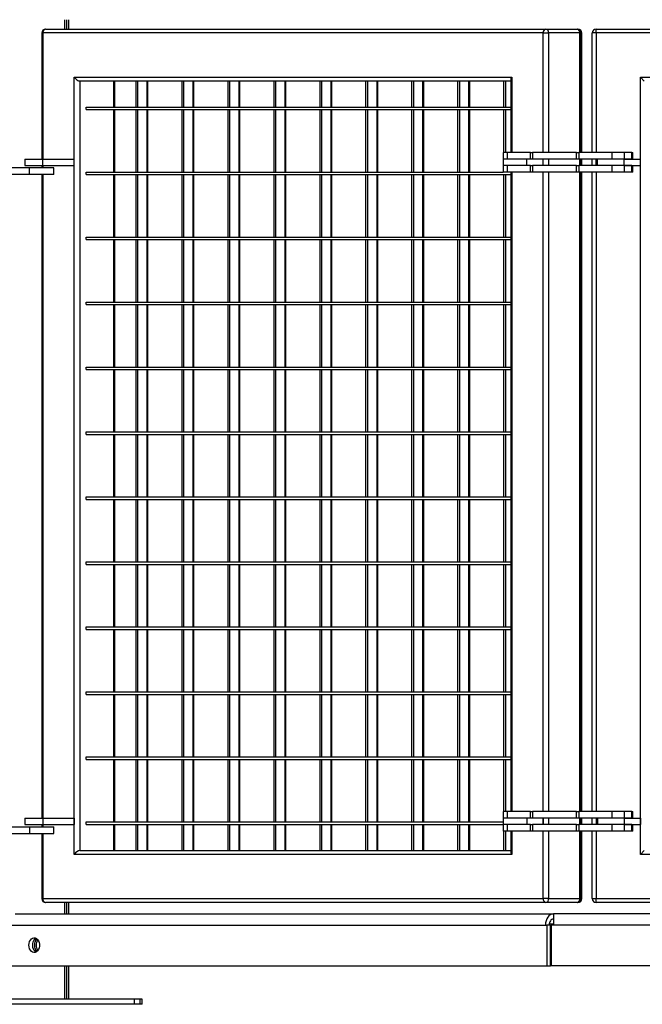
# Model space of a CAD drawing. Units: millimetres. Extents: x 79 to 379, y 99 to 191.
# Drawn here: x 89 to 99, y 135 to 150 of the extents above; entities that cross this region are included whole.
import ezdxf

# ---------------------------------------------------------------- set-up
doc = ezdxf.new("R2010")
doc.units = ezdxf.units.MM

msp = doc.modelspace()

# ---------------------------------------------------------------- linework, layer by layer
at = {"color": 1, "linetype": 'Continuous', "lineweight": 25}
for p, q in [((90.023, 149.995), (90.023, 149.851)), ((89.692, 149.791), (89.674, 149.791)), ((89.692, 149.791), (89.692, 147.851)), ((97.385, 147.951), (97.385, 149.791)), ((97.47, 149.791), (97.47, 147.951)), ((97.951, 147.951), (97.951, 149.791)), ((97.951, 149.791), (97.969, 149.791)), ((97.969, 149.791), (97.981, 149.791)), ((98.201, 149.791), (98.201, 147.951)), ((96.904, 149.111), (96.904, 147.951)), ((89.692, 147.751), (89.692, 147.715)), ((97.385, 147.751), (97.385, 147.851)), ((97.47, 147.851), (97.47, 147.751)), ((97.951, 147.751), (97.951, 147.851)), ((98.201, 147.851), (98.201, 147.751)), ((89.692, 147.615), (89.692, 137.711)), ((96.904, 147.651), (96.904, 137.811)), ((97.385, 137.811), (97.385, 147.651)), ((97.47, 147.651), (97.47, 137.811)), ((97.951, 137.811), (97.951, 147.651)), ((98.201, 147.651), (98.201, 137.811)), ((89.692, 137.611), (89.692, 137.575)), ((97.385, 137.611), (97.385, 137.711)), ((97.47, 137.711), (97.47, 137.611)), ((97.951, 137.611), (97.951, 137.711)), ((98.201, 137.711), (98.201, 137.611)), ((89.692, 137.475), (89.692, 136.471)), ((96.904, 137.511), (96.904, 137.151)), ((97.385, 136.471), (97.385, 137.511)), ((97.47, 137.511), (97.47, 136.471)), ((97.951, 136.471), (97.951, 137.511)), ((98.201, 137.511), (98.201, 136.471)), ((89.674, 136.471), (89.692, 136.471)), ((90.023, 136.411), (90.023, 136.235)), ((97.969, 136.471), (97.951, 136.471)), ((97.981, 136.471), (97.969, 136.471)), ((97.479, 136.083), (97.543, 136.083)), ((90.023, 135.435), (90.023, 134.925))]:
    msp.add_line(p, q, dxfattribs=at)
at = {"color": 7, "linetype": 'Continuous', "lineweight": 25}
for p, q in [((90.058, 149.851), (90.058, 149.995)), ((90.093, 149.851), (90.093, 149.995)), ((89.734, 149.851), (97.428, 149.851)), ((97.428, 149.851), (97.909, 149.851)), ((97.909, 149.851), (97.921, 149.851)), ((98.201, 149.791), (98.201, 149.851)), ((98.201, 149.851), (109.081, 149.851)), ((89.674, 149.791), (89.674, 147.851)), ((97.385, 149.791), (89.692, 149.791)), ((97.385, 149.791), (97.47, 149.791)), ((97.951, 149.791), (97.47, 149.791)), ((97.969, 147.951), (97.969, 149.791)), ((97.981, 147.951), (97.981, 149.791)), ((98.141, 147.951), (98.141, 149.791)), ((98.201, 149.791), (98.141, 149.791)), ((109.081, 149.791), (98.201, 149.791)), ((90.173, 149.111), (96.904, 149.111)), ((90.173, 137.151), (90.173, 149.111)), ((98.881, 149.111), (108.401, 149.111)), ((98.941, 149.051), (98.881, 149.111)), ((98.881, 137.151), (98.881, 149.111)), ((96.887, 149.051), (90.258, 149.051)), ((90.258, 149.051), (90.258, 137.211)), ((90.781, 148.651), (90.781, 149.051)), ((90.793, 149.051), (90.793, 148.651)), ((91.12, 149.051), (91.12, 148.651)), ((91.149, 149.051), (91.149, 148.651)), ((91.29, 149.051), (91.29, 148.651)), ((91.303, 149.051), (91.303, 148.651)), ((91.827, 149.051), (91.827, 148.651)), ((91.856, 149.051), (91.856, 148.651)), ((91.997, 149.051), (91.997, 148.651)), ((92.01, 149.051), (92.01, 148.651)), ((92.534, 149.051), (92.534, 148.651)), ((92.563, 149.051), (92.563, 148.651)), ((92.704, 149.051), (92.704, 148.651)), ((92.717, 149.051), (92.717, 148.651)), ((93.242, 149.051), (93.242, 148.651)), ((93.27, 149.051), (93.27, 148.651)), ((93.411, 149.051), (93.411, 148.651)), ((93.424, 149.051), (93.424, 148.651)), ((93.949, 149.051), (93.949, 148.651)), ((93.977, 149.051), (93.977, 148.651)), ((94.118, 149.051), (94.118, 148.651)), ((94.131, 149.051), (94.131, 148.651)), ((94.656, 149.051), (94.656, 148.651)), ((94.684, 149.051), (94.684, 148.651)), ((94.826, 149.051), (94.826, 148.651)), ((94.838, 149.051), (94.838, 148.651)), ((95.363, 149.051), (95.363, 148.651)), ((95.391, 149.051), (95.391, 148.651)), ((95.533, 149.051), (95.533, 148.651)), ((95.545, 149.051), (95.545, 148.651)), ((96.07, 149.051), (96.07, 148.651)), ((96.098, 149.051), (96.098, 148.651)), ((96.24, 149.051), (96.24, 148.651)), ((96.252, 149.051), (96.252, 148.651)), ((96.777, 149.051), (96.777, 148.651)), ((96.805, 149.051), (96.805, 148.651)), ((96.887, 149.068), (96.887, 147.951)), ((90.357, 148.651), (96.887, 148.651)), ((90.357, 148.611), (90.357, 148.651)), ((90.357, 148.611), (96.887, 148.611)), ((90.781, 147.651), (90.781, 148.611)), ((90.793, 148.611), (90.793, 147.651)), ((91.12, 148.611), (91.12, 147.651)), ((91.149, 148.611), (91.149, 147.651)), ((91.29, 148.611), (91.29, 147.651)), ((91.303, 148.611), (91.303, 147.651)), ((91.827, 148.611), (91.827, 147.651)), ((91.856, 148.611), (91.856, 147.651)), ((91.997, 148.611), (91.997, 147.651)), ((92.01, 148.611), (92.01, 147.651)), ((92.534, 148.611), (92.534, 147.651)), ((92.563, 148.611), (92.563, 147.651)), ((92.704, 148.611), (92.704, 147.651)), ((92.717, 148.611), (92.717, 147.651)), ((93.242, 148.611), (93.242, 147.651)), ((93.27, 148.611), (93.27, 147.651)), ((93.411, 148.611), (93.411, 147.651)), ((93.424, 148.611), (93.424, 147.651)), ((93.949, 148.611), (93.949, 147.651)), ((93.977, 148.611), (93.977, 147.651)), ((94.118, 148.611), (94.118, 147.651)), ((94.131, 148.611), (94.131, 147.651)), ((94.656, 148.611), (94.656, 147.651)), ((94.684, 148.611), (94.684, 147.651)), ((94.826, 148.611), (94.826, 147.651)), ((94.838, 148.611), (94.838, 147.651)), ((95.363, 148.611), (95.363, 147.651)), ((95.391, 148.611), (95.391, 147.651)), ((95.533, 148.611), (95.533, 147.651)), ((95.545, 148.611), (95.545, 147.651)), ((96.07, 148.611), (96.07, 147.651)), ((96.098, 148.611), (96.098, 147.651)), ((96.24, 148.611), (96.24, 147.651)), ((96.252, 148.611), (96.252, 147.651)), ((96.777, 148.611), (96.777, 147.951)), ((96.805, 148.611), (96.805, 147.951)), ((96.769, 147.951), (96.769, 147.851)), ((96.834, 147.951), (96.769, 147.951)), ((96.834, 147.951), (96.834, 147.851)), ((97.19, 147.951), (96.834, 147.951)), ((97.19, 147.851), (97.19, 147.951)), ((97.19, 147.951), (97.222, 147.951)), ((97.222, 147.951), (97.222, 147.851)), ((97.899, 147.951), (97.222, 147.951)), ((97.899, 147.851), (97.899, 147.951)), ((97.899, 147.951), (97.937, 147.951)), ((97.937, 147.951), (97.937, 147.851)), ((98.441, 147.951), (97.937, 147.951)), ((98.441, 147.951), (98.441, 147.851)), ((98.631, 147.951), (98.441, 147.951)), ((98.631, 147.951), (98.631, 147.851)), ((98.751, 147.951), (98.631, 147.951)), ((98.751, 147.851), (98.751, 147.951)), ((98.751, 147.951), (98.765, 147.951)), ((98.765, 147.851), (98.765, 147.951)), ((89.486, 147.715), (89.161, 147.715)), ((89.415, 147.851), (89.415, 147.751)), ((89.415, 147.851), (89.692, 147.851)), ((89.415, 147.751), (89.692, 147.751)), ((89.486, 147.615), (89.486, 147.715)), ((89.861, 147.715), (89.486, 147.715)), ((89.674, 147.751), (89.674, 147.715)), ((89.692, 147.751), (89.692, 147.851)), ((89.692, 147.851), (90.173, 147.851)), ((89.692, 147.751), (90.173, 147.751)), ((89.861, 147.615), (89.861, 147.715)), ((90.173, 147.751), (90.173, 147.851)), ((96.769, 147.851), (96.769, 147.751)), ((96.834, 147.851), (96.769, 147.851)), ((96.769, 147.751), (96.769, 147.651)), ((96.834, 147.751), (96.769, 147.751)), ((97.19, 147.851), (96.834, 147.851)), ((96.834, 147.751), (96.834, 147.651)), ((97.19, 147.751), (96.834, 147.751)), ((97.135, 147.751), (97.135, 147.851)), ((97.222, 147.851), (97.19, 147.851)), ((97.19, 147.651), (97.19, 147.751)), ((97.19, 147.751), (97.222, 147.751)), ((97.899, 147.851), (97.222, 147.851)), ((97.222, 147.751), (97.222, 147.651)), ((97.899, 147.751), (97.222, 147.751)), ((97.385, 147.751), (97.385, 147.851)), ((97.937, 147.851), (97.899, 147.851)), ((97.899, 147.651), (97.899, 147.751)), ((97.899, 147.751), (97.937, 147.751)), ((98.441, 147.851), (97.937, 147.851)), ((97.937, 147.751), (97.937, 147.651)), ((98.441, 147.751), (97.937, 147.751)), ((97.969, 147.751), (97.969, 147.851)), ((97.981, 147.751), (97.981, 147.851)), ((98.141, 147.751), (98.141, 147.851)), ((98.201, 147.751), (98.201, 147.851)), ((98.222, 147.751), (98.222, 147.851)), ((98.631, 147.851), (98.441, 147.851)), ((98.441, 147.751), (98.441, 147.651)), ((98.631, 147.751), (98.441, 147.751)), ((98.751, 147.851), (98.631, 147.851)), ((98.631, 147.751), (98.631, 147.851)), ((98.631, 147.851), (98.881, 147.851)), ((98.631, 147.751), (98.631, 147.651)), ((98.751, 147.751), (98.631, 147.751)), ((98.631, 147.751), (98.881, 147.751)), ((98.751, 147.651), (98.751, 147.751)), ((98.765, 147.651), (98.765, 147.751)), ((98.881, 147.751), (98.881, 147.851)), ((89.486, 147.615), (89.161, 147.615)), ((89.861, 147.615), (89.486, 147.615)), ((89.674, 147.615), (89.674, 137.711)), ((90.357, 147.651), (96.769, 147.651)), ((90.357, 147.611), (90.357, 147.651)), ((90.357, 147.611), (96.887, 147.611)), ((90.781, 146.651), (90.781, 147.611)), ((90.793, 147.611), (90.793, 146.651)), ((91.12, 147.611), (91.12, 146.651)), ((91.149, 147.611), (91.149, 146.651)), ((91.29, 147.611), (91.29, 146.651)), ((91.303, 147.611), (91.303, 146.651)), ((91.827, 147.611), (91.827, 146.651)), ((91.856, 147.611), (91.856, 146.651)), ((91.997, 147.611), (91.997, 146.651)), ((92.01, 147.611), (92.01, 146.651)), ((92.534, 147.611), (92.534, 146.651)), ((92.563, 147.611), (92.563, 146.651)), ((92.704, 147.611), (92.704, 146.651)), ((92.717, 147.611), (92.717, 146.651)), ((93.242, 147.611), (93.242, 146.651)), ((93.27, 147.611), (93.27, 146.651)), ((93.411, 147.611), (93.411, 146.651)), ((93.424, 147.611), (93.424, 146.651)), ((93.949, 147.611), (93.949, 146.651)), ((93.977, 147.611), (93.977, 146.651)), ((94.118, 147.611), (94.118, 146.651)), ((94.131, 147.611), (94.131, 146.651)), ((94.656, 147.611), (94.656, 146.651)), ((94.684, 147.611), (94.684, 146.651)), ((94.826, 147.611), (94.826, 146.651)), ((94.838, 147.611), (94.838, 146.651)), ((95.363, 147.611), (95.363, 146.651)), ((95.391, 147.611), (95.391, 146.651)), ((95.533, 147.611), (95.533, 146.651)), ((95.545, 147.611), (95.545, 146.651)), ((96.07, 147.611), (96.07, 146.651)), ((96.098, 147.611), (96.098, 146.651)), ((96.24, 147.611), (96.24, 146.651)), ((96.252, 147.611), (96.252, 146.651)), ((96.834, 147.651), (96.769, 147.651)), ((96.777, 147.611), (96.777, 146.651)), ((96.805, 147.611), (96.805, 146.651)), ((97.19, 147.651), (96.834, 147.651)), ((96.887, 147.651), (96.887, 137.811)), ((97.222, 147.651), (97.19, 147.651)), ((97.899, 147.651), (97.222, 147.651)), ((97.937, 147.651), (97.899, 147.651)), ((98.441, 147.651), (97.937, 147.651)), ((97.969, 137.811), (97.969, 147.651)), ((97.981, 137.811), (97.981, 147.651)), ((98.141, 137.811), (98.141, 147.651)), ((98.631, 147.651), (98.441, 147.651)), ((98.751, 147.651), (98.631, 147.651)), ((98.765, 147.651), (98.751, 147.651)), ((90.357, 146.651), (96.887, 146.651)), ((90.357, 146.611), (90.357, 146.651)), ((90.357, 146.611), (96.887, 146.611)), ((90.781, 145.651), (90.781, 146.611)), ((90.793, 146.611), (90.793, 145.651)), ((91.12, 146.611), (91.12, 145.651)), ((91.149, 146.611), (91.149, 145.651)), ((91.29, 146.611), (91.29, 145.651)), ((91.303, 146.611), (91.303, 145.651)), ((91.827, 146.611), (91.827, 145.651)), ((91.856, 146.611), (91.856, 145.651)), ((91.997, 146.611), (91.997, 145.651)), ((92.01, 146.611), (92.01, 145.651)), ((92.534, 146.611), (92.534, 145.651)), ((92.563, 146.611), (92.563, 145.651)), ((92.704, 146.611), (92.704, 145.651)), ((92.717, 146.611), (92.717, 145.651)), ((93.242, 146.611), (93.242, 145.651)), ((93.27, 146.611), (93.27, 145.651)), ((93.411, 146.611), (93.411, 145.651)), ((93.424, 146.611), (93.424, 145.651)), ((93.949, 146.611), (93.949, 145.651)), ((93.977, 146.611), (93.977, 145.651)), ((94.118, 146.611), (94.118, 145.651)), ((94.131, 146.611), (94.131, 145.651)), ((94.656, 146.611), (94.656, 145.651)), ((94.684, 146.611), (94.684, 145.651)), ((94.826, 146.611), (94.826, 145.651)), ((94.838, 146.611), (94.838, 145.651)), ((95.363, 146.611), (95.363, 145.651)), ((95.391, 146.611), (95.391, 145.651)), ((95.533, 146.611), (95.533, 145.651)), ((95.545, 146.611), (95.545, 145.651)), ((96.07, 146.611), (96.07, 145.651)), ((96.098, 146.611), (96.098, 145.651)), ((96.24, 146.611), (96.24, 145.651)), ((96.252, 146.611), (96.252, 145.651)), ((96.777, 146.611), (96.777, 145.651)), ((96.805, 146.611), (96.805, 145.651)), ((90.357, 145.651), (96.887, 145.651)), ((90.357, 145.611), (90.357, 145.651)), ((90.357, 145.611), (96.887, 145.611)), ((90.781, 144.651), (90.781, 145.611)), ((90.793, 145.611), (90.793, 144.651)), ((91.12, 145.611), (91.12, 144.651)), ((91.149, 145.611), (91.149, 144.651)), ((91.29, 145.611), (91.29, 144.651)), ((91.303, 145.611), (91.303, 144.651)), ((91.827, 145.611), (91.827, 144.651)), ((91.856, 145.611), (91.856, 144.651)), ((91.997, 145.611), (91.997, 144.651)), ((92.01, 145.611), (92.01, 144.651)), ((92.534, 145.611), (92.534, 144.651)), ((92.563, 145.611), (92.563, 144.651)), ((92.704, 145.611), (92.704, 144.651)), ((92.717, 145.611), (92.717, 144.651)), ((93.242, 145.611), (93.242, 144.651)), ((93.27, 145.611), (93.27, 144.651)), ((93.411, 145.611), (93.411, 144.651)), ((93.424, 145.611), (93.424, 144.651)), ((93.949, 145.611), (93.949, 144.651)), ((93.977, 145.611), (93.977, 144.651)), ((94.118, 145.611), (94.118, 144.651)), ((94.131, 145.611), (94.131, 144.651)), ((94.656, 145.611), (94.656, 144.651)), ((94.684, 145.611), (94.684, 144.651)), ((94.826, 145.611), (94.826, 144.651)), ((94.838, 145.611), (94.838, 144.651)), ((95.363, 145.611), (95.363, 144.651)), ((95.391, 145.611), (95.391, 144.651)), ((95.533, 145.611), (95.533, 144.651)), ((95.545, 145.611), (95.545, 144.651)), ((96.07, 145.611), (96.07, 144.651)), ((96.098, 145.611), (96.098, 144.651)), ((96.24, 145.611), (96.24, 144.651)), ((96.252, 145.611), (96.252, 144.651)), ((96.777, 145.611), (96.777, 144.651)), ((96.805, 145.611), (96.805, 144.651)), ((90.357, 144.651), (96.887, 144.651)), ((90.357, 144.611), (90.357, 144.651)), ((90.357, 144.611), (96.887, 144.611)), ((90.781, 143.651), (90.781, 144.611)), ((90.793, 144.611), (90.793, 143.651)), ((91.12, 144.611), (91.12, 143.651)), ((91.149, 144.611), (91.149, 143.651)), ((91.29, 144.611), (91.29, 143.651)), ((91.303, 144.611), (91.303, 143.651)), ((91.827, 144.611), (91.827, 143.651)), ((91.856, 144.611), (91.856, 143.651)), ((91.997, 144.611), (91.997, 143.651)), ((92.01, 144.611), (92.01, 143.651)), ((92.534, 144.611), (92.534, 143.651)), ((92.563, 144.611), (92.563, 143.651)), ((92.704, 144.611), (92.704, 143.651)), ((92.717, 144.611), (92.717, 143.651)), ((93.242, 144.611), (93.242, 143.651)), ((93.27, 144.611), (93.27, 143.651)), ((93.411, 144.611), (93.411, 143.651)), ((93.424, 144.611), (93.424, 143.651)), ((93.949, 144.611), (93.949, 143.651)), ((93.977, 144.611), (93.977, 143.651)), ((94.118, 144.611), (94.118, 143.651)), ((94.131, 144.611), (94.131, 143.651)), ((94.656, 144.611), (94.656, 143.651)), ((94.684, 144.611), (94.684, 143.651)), ((94.826, 144.611), (94.826, 143.651)), ((94.838, 144.611), (94.838, 143.651)), ((95.363, 144.611), (95.363, 143.651)), ((95.391, 144.611), (95.391, 143.651)), ((95.533, 144.611), (95.533, 143.651)), ((95.545, 144.611), (95.545, 143.651)), ((96.07, 144.611), (96.07, 143.651)), ((96.098, 144.611), (96.098, 143.651)), ((96.24, 144.611), (96.24, 143.651)), ((96.252, 144.611), (96.252, 143.651)), ((96.777, 144.611), (96.777, 143.651)), ((96.805, 144.611), (96.805, 143.651)), ((90.357, 143.651), (96.887, 143.651)), ((90.357, 143.611), (90.357, 143.651)), ((90.357, 143.611), (96.887, 143.611)), ((90.781, 142.651), (90.781, 143.611)), ((90.793, 143.611), (90.793, 142.651)), ((91.12, 143.611), (91.12, 142.651)), ((91.149, 143.611), (91.149, 142.651)), ((91.29, 143.611), (91.29, 142.651)), ((91.303, 143.611), (91.303, 142.651)), ((91.827, 143.611), (91.827, 142.651)), ((91.856, 143.611), (91.856, 142.651)), ((91.997, 143.611), (91.997, 142.651)), ((92.01, 143.611), (92.01, 142.651)), ((92.534, 143.611), (92.534, 142.651)), ((92.563, 143.611), (92.563, 142.651)), ((92.704, 143.611), (92.704, 142.651)), ((92.717, 143.611), (92.717, 142.651)), ((93.242, 143.611), (93.242, 142.651)), ((93.27, 143.611), (93.27, 142.651)), ((93.411, 143.611), (93.411, 142.651)), ((93.424, 143.611), (93.424, 142.651)), ((93.949, 143.611), (93.949, 142.651)), ((93.977, 143.611), (93.977, 142.651)), ((94.118, 143.611), (94.118, 142.651)), ((94.131, 143.611), (94.131, 142.651)), ((94.656, 143.611), (94.656, 142.651)), ((94.684, 143.611), (94.684, 142.651)), ((94.826, 143.611), (94.826, 142.651)), ((94.838, 143.611), (94.838, 142.651)), ((95.363, 143.611), (95.363, 142.651)), ((95.391, 143.611), (95.391, 142.651)), ((95.533, 143.611), (95.533, 142.651)), ((95.545, 143.611), (95.545, 142.651)), ((96.07, 143.611), (96.07, 142.651)), ((96.098, 143.611), (96.098, 142.651)), ((96.24, 143.611), (96.24, 142.651)), ((96.252, 143.611), (96.252, 142.651)), ((96.777, 143.611), (96.777, 142.651)), ((96.805, 143.611), (96.805, 142.651)), ((90.357, 142.651), (96.887, 142.651)), ((90.357, 142.611), (90.357, 142.651)), ((90.357, 142.611), (96.887, 142.611)), ((90.781, 141.651), (90.781, 142.611)), ((90.793, 142.611), (90.793, 141.651)), ((91.12, 142.611), (91.12, 141.651)), ((91.149, 142.611), (91.149, 141.651)), ((91.29, 142.611), (91.29, 141.651)), ((91.303, 142.611), (91.303, 141.651)), ((91.827, 142.611), (91.827, 141.651)), ((91.856, 142.611), (91.856, 141.651)), ((91.997, 142.611), (91.997, 141.651)), ((92.01, 142.611), (92.01, 141.651)), ((92.534, 142.611), (92.534, 141.651)), ((92.563, 142.611), (92.563, 141.651)), ((92.704, 142.611), (92.704, 141.651)), ((92.717, 142.611), (92.717, 141.651)), ((93.242, 142.611), (93.242, 141.651)), ((93.27, 142.611), (93.27, 141.651)), ((93.411, 142.611), (93.411, 141.651)), ((93.424, 142.611), (93.424, 141.651)), ((93.949, 142.611), (93.949, 141.651)), ((93.977, 142.611), (93.977, 141.651)), ((94.118, 142.611), (94.118, 141.651)), ((94.131, 142.611), (94.131, 141.651)), ((94.656, 142.611), (94.656, 141.651)), ((94.684, 142.611), (94.684, 141.651)), ((94.826, 142.611), (94.826, 141.651)), ((94.838, 142.611), (94.838, 141.651)), ((95.363, 142.611), (95.363, 141.651)), ((95.391, 142.611), (95.391, 141.651)), ((95.533, 142.611), (95.533, 141.651)), ((95.545, 142.611), (95.545, 141.651)), ((96.07, 142.611), (96.07, 141.651)), ((96.098, 142.611), (96.098, 141.651)), ((96.24, 142.611), (96.24, 141.651)), ((96.252, 142.611), (96.252, 141.651)), ((96.777, 142.611), (96.777, 141.651)), ((96.805, 142.611), (96.805, 141.651)), ((90.357, 141.651), (96.887, 141.651)), ((90.357, 141.611), (90.357, 141.651)), ((90.357, 141.611), (96.887, 141.611)), ((90.781, 140.651), (90.781, 141.611)), ((90.793, 141.611), (90.793, 140.651)), ((91.12, 141.611), (91.12, 140.651)), ((91.149, 141.611), (91.149, 140.651)), ((91.29, 141.611), (91.29, 140.651)), ((91.303, 141.611), (91.303, 140.651)), ((91.827, 141.611), (91.827, 140.651)), ((91.856, 141.611), (91.856, 140.651)), ((91.997, 141.611), (91.997, 140.651)), ((92.01, 141.611), (92.01, 140.651)), ((92.534, 141.611), (92.534, 140.651)), ((92.563, 141.611), (92.563, 140.651)), ((92.704, 141.611), (92.704, 140.651)), ((92.717, 141.611), (92.717, 140.651)), ((93.242, 141.611), (93.242, 140.651)), ((93.27, 141.611), (93.27, 140.651)), ((93.411, 141.611), (93.411, 140.651)), ((93.424, 141.611), (93.424, 140.651)), ((93.949, 141.611), (93.949, 140.651)), ((93.977, 141.611), (93.977, 140.651)), ((94.118, 141.611), (94.118, 140.651)), ((94.131, 141.611), (94.131, 140.651)), ((94.656, 141.611), (94.656, 140.651)), ((94.684, 141.611), (94.684, 140.651)), ((94.826, 141.611), (94.826, 140.651)), ((94.838, 141.611), (94.838, 140.651)), ((95.363, 141.611), (95.363, 140.651)), ((95.391, 141.611), (95.391, 140.651)), ((95.533, 141.611), (95.533, 140.651)), ((95.545, 141.611), (95.545, 140.651)), ((96.07, 141.611), (96.07, 140.651)), ((96.098, 141.611), (96.098, 140.651)), ((96.24, 141.611), (96.24, 140.651)), ((96.252, 141.611), (96.252, 140.651)), ((96.777, 141.611), (96.777, 140.651)), ((96.805, 141.611), (96.805, 140.651)), ((90.357, 140.651), (96.887, 140.651)), ((90.357, 140.611), (90.357, 140.651)), ((90.357, 140.611), (96.887, 140.611)), ((90.781, 139.651), (90.781, 140.611)), ((90.793, 140.611), (90.793, 139.651)), ((91.12, 140.611), (91.12, 139.651)), ((91.149, 140.611), (91.149, 139.651)), ((91.29, 140.611), (91.29, 139.651)), ((91.303, 140.611), (91.303, 139.651)), ((91.827, 140.611), (91.827, 139.651)), ((91.856, 140.611), (91.856, 139.651)), ((91.997, 140.611), (91.997, 139.651)), ((92.01, 140.611), (92.01, 139.651)), ((92.534, 140.611), (92.534, 139.651)), ((92.563, 140.611), (92.563, 139.651)), ((92.704, 140.611), (92.704, 139.651)), ((92.717, 140.611), (92.717, 139.651)), ((93.242, 140.611), (93.242, 139.651)), ((93.27, 140.611), (93.27, 139.651)), ((93.411, 140.611), (93.411, 139.651)), ((93.424, 140.611), (93.424, 139.651)), ((93.949, 140.611), (93.949, 139.651)), ((93.977, 140.611), (93.977, 139.651)), ((94.118, 140.611), (94.118, 139.651)), ((94.131, 140.611), (94.131, 139.651)), ((94.656, 140.611), (94.656, 139.651)), ((94.684, 140.611), (94.684, 139.651)), ((94.826, 140.611), (94.826, 139.651)), ((94.838, 140.611), (94.838, 139.651)), ((95.363, 140.611), (95.363, 139.651)), ((95.391, 140.611), (95.391, 139.651)), ((95.533, 140.611), (95.533, 139.651)), ((95.545, 140.611), (95.545, 139.651)), ((96.07, 140.611), (96.07, 139.651)), ((96.098, 140.611), (96.098, 139.651)), ((96.24, 140.611), (96.24, 139.651)), ((96.252, 140.611), (96.252, 139.651)), ((96.777, 140.611), (96.777, 139.651)), ((96.805, 140.611), (96.805, 139.651)), ((90.357, 139.611), (90.357, 139.651)), ((90.357, 139.651), (96.887, 139.651)), ((90.357, 139.611), (96.887, 139.611)), ((90.781, 138.651), (90.781, 139.611)), ((90.793, 139.611), (90.793, 138.651)), ((91.12, 139.611), (91.12, 138.651)), ((91.149, 139.611), (91.149, 138.651)), ((91.29, 139.611), (91.29, 138.651)), ((91.303, 139.611), (91.303, 138.651)), ((91.827, 139.611), (91.827, 138.651)), ((91.856, 139.611), (91.856, 138.651)), ((91.997, 139.611), (91.997, 138.651)), ((92.01, 139.611), (92.01, 138.651)), ((92.534, 139.611), (92.534, 138.651)), ((92.563, 139.611), (92.563, 138.651)), ((92.704, 139.611), (92.704, 138.651)), ((92.717, 139.611), (92.717, 138.651)), ((93.242, 139.611), (93.242, 138.651)), ((93.27, 139.611), (93.27, 138.651)), ((93.411, 139.611), (93.411, 138.651)), ((93.424, 139.611), (93.424, 138.651)), ((93.949, 139.611), (93.949, 138.651)), ((93.977, 139.611), (93.977, 138.651)), ((94.118, 139.611), (94.118, 138.651)), ((94.131, 139.611), (94.131, 138.651)), ((94.656, 139.611), (94.656, 138.651)), ((94.684, 139.611), (94.684, 138.651)), ((94.826, 139.611), (94.826, 138.651)), ((94.838, 139.611), (94.838, 138.651)), ((95.363, 139.611), (95.363, 138.651)), ((95.391, 139.611), (95.391, 138.651)), ((95.533, 139.611), (95.533, 138.651)), ((95.545, 139.611), (95.545, 138.651)), ((96.07, 139.611), (96.07, 138.651)), ((96.098, 139.611), (96.098, 138.651)), ((96.24, 139.611), (96.24, 138.651)), ((96.252, 139.611), (96.252, 138.651)), ((96.777, 139.611), (96.777, 138.651)), ((96.805, 139.611), (96.805, 138.651)), ((90.357, 138.611), (90.357, 138.651)), ((90.357, 138.651), (96.887, 138.651)), ((90.357, 138.611), (96.887, 138.611)), ((90.781, 137.651), (90.781, 138.611)), ((90.793, 138.611), (90.793, 137.651)), ((91.12, 138.611), (91.12, 137.651)), ((91.149, 138.611), (91.149, 137.651)), ((91.29, 138.611), (91.29, 137.651)), ((91.303, 138.611), (91.303, 137.651)), ((91.827, 138.611), (91.827, 137.651)), ((91.856, 138.611), (91.856, 137.651)), ((91.997, 138.611), (91.997, 137.651)), ((92.01, 138.611), (92.01, 137.651)), ((92.534, 138.611), (92.534, 137.651)), ((92.563, 138.611), (92.563, 137.651)), ((92.704, 138.611), (92.704, 137.651)), ((92.717, 138.611), (92.717, 137.651)), ((93.242, 138.611), (93.242, 137.651)), ((93.27, 138.611), (93.27, 137.651)), ((93.411, 138.611), (93.411, 137.651)), ((93.424, 138.611), (93.424, 137.651)), ((93.949, 138.611), (93.949, 137.651)), ((93.977, 138.611), (93.977, 137.651)), ((94.118, 138.611), (94.118, 137.651)), ((94.131, 138.611), (94.131, 137.651)), ((94.656, 138.611), (94.656, 137.651)), ((94.684, 138.611), (94.684, 137.651)), ((94.826, 138.611), (94.826, 137.651)), ((94.838, 138.611), (94.838, 137.651)), ((95.363, 138.611), (95.363, 137.651)), ((95.391, 138.611), (95.391, 137.651)), ((95.533, 138.611), (95.533, 137.651)), ((95.545, 138.611), (95.545, 137.651)), ((96.07, 138.611), (96.07, 137.651)), ((96.098, 138.611), (96.098, 137.651)), ((96.24, 138.611), (96.24, 137.651)), ((96.252, 138.611), (96.252, 137.651)), ((96.777, 138.611), (96.777, 137.811)), ((96.805, 138.611), (96.805, 137.811)), ((96.769, 137.811), (96.769, 137.711)), ((96.834, 137.811), (96.769, 137.811)), ((96.834, 137.811), (96.834, 137.711)), ((97.19, 137.811), (96.834, 137.811)), ((97.19, 137.711), (97.19, 137.811)), ((97.19, 137.811), (97.222, 137.811)), ((97.222, 137.811), (97.222, 137.711)), ((97.899, 137.811), (97.222, 137.811)), ((97.899, 137.711), (97.899, 137.811)), ((97.899, 137.811), (97.937, 137.811)), ((97.937, 137.811), (97.937, 137.711)), ((98.441, 137.811), (97.937, 137.811)), ((98.441, 137.811), (98.441, 137.711)), ((98.631, 137.811), (98.441, 137.811)), ((98.631, 137.811), (98.631, 137.711)), ((98.751, 137.811), (98.631, 137.811)), ((98.751, 137.711), (98.751, 137.811)), ((98.751, 137.811), (98.765, 137.811)), ((98.765, 137.711), (98.765, 137.811)), ((89.161, 137.575), (89.486, 137.575)), ((89.415, 137.711), (89.415, 137.611)), ((89.415, 137.711), (89.692, 137.711)), ((89.415, 137.611), (89.692, 137.611)), ((89.486, 137.575), (89.486, 137.475)), ((89.486, 137.575), (89.861, 137.575)), ((89.674, 137.611), (89.674, 137.575)), ((89.692, 137.711), (89.692, 137.611)), ((89.692, 137.711), (90.173, 137.711)), ((89.692, 137.611), (90.173, 137.611)), ((89.861, 137.475), (89.861, 137.575)), ((90.173, 137.711), (90.173, 137.611)), ((90.357, 137.651), (96.769, 137.651)), ((90.357, 137.611), (90.357, 137.651)), ((90.357, 137.611), (96.769, 137.611)), ((90.781, 137.211), (90.781, 137.611)), ((90.793, 137.611), (90.793, 137.211)), ((91.12, 137.611), (91.12, 137.211)), ((91.149, 137.611), (91.149, 137.211)), ((91.29, 137.611), (91.29, 137.211)), ((91.303, 137.611), (91.303, 137.211)), ((91.827, 137.611), (91.827, 137.211)), ((91.856, 137.611), (91.856, 137.211)), ((91.997, 137.611), (91.997, 137.211)), ((92.01, 137.611), (92.01, 137.211)), ((92.534, 137.611), (92.534, 137.211)), ((92.563, 137.611), (92.563, 137.211)), ((92.704, 137.611), (92.704, 137.211)), ((92.717, 137.611), (92.717, 137.211)), ((93.242, 137.611), (93.242, 137.211)), ((93.27, 137.611), (93.27, 137.211)), ((93.411, 137.611), (93.411, 137.211)), ((93.424, 137.611), (93.424, 137.211)), ((93.949, 137.611), (93.949, 137.211)), ((93.977, 137.611), (93.977, 137.211)), ((94.118, 137.611), (94.118, 137.211)), ((94.131, 137.611), (94.131, 137.211)), ((94.656, 137.611), (94.656, 137.211)), ((94.684, 137.611), (94.684, 137.211)), ((94.826, 137.611), (94.826, 137.211)), ((94.838, 137.611), (94.838, 137.211)), ((95.363, 137.611), (95.363, 137.211)), ((95.391, 137.611), (95.391, 137.211)), ((95.533, 137.611), (95.533, 137.211)), ((95.545, 137.611), (95.545, 137.211)), ((96.07, 137.611), (96.07, 137.211)), ((96.098, 137.611), (96.098, 137.211)), ((96.24, 137.611), (96.24, 137.211)), ((96.252, 137.611), (96.252, 137.211)), ((96.769, 137.711), (96.769, 137.611)), ((96.834, 137.711), (96.769, 137.711)), ((96.769, 137.611), (96.769, 137.511)), ((96.834, 137.611), (96.769, 137.611)), ((97.19, 137.711), (96.834, 137.711)), ((96.834, 137.611), (96.834, 137.511)), ((97.19, 137.611), (96.834, 137.611)), ((97.135, 137.711), (97.135, 137.611)), ((97.222, 137.711), (97.19, 137.711)), ((97.19, 137.511), (97.19, 137.611)), ((97.19, 137.611), (97.222, 137.611)), ((97.899, 137.711), (97.222, 137.711)), ((97.222, 137.611), (97.222, 137.511)), ((97.899, 137.611), (97.222, 137.611)), ((97.385, 137.711), (97.385, 137.611)), ((97.937, 137.711), (97.899, 137.711)), ((97.899, 137.511), (97.899, 137.611)), ((97.899, 137.611), (97.937, 137.611)), ((98.441, 137.711), (97.937, 137.711)), ((97.937, 137.611), (97.937, 137.511)), ((98.441, 137.611), (97.937, 137.611)), ((97.969, 137.611), (97.969, 137.711)), ((97.981, 137.611), (97.981, 137.711)), ((98.141, 137.611), (98.141, 137.711)), ((98.201, 137.711), (98.201, 137.611)), ((98.222, 137.711), (98.222, 137.611)), ((98.631, 137.711), (98.441, 137.711)), ((98.441, 137.611), (98.441, 137.511)), ((98.631, 137.611), (98.441, 137.611)), ((98.751, 137.711), (98.631, 137.711)), ((98.631, 137.711), (98.631, 137.611)), ((98.631, 137.711), (98.881, 137.711)), ((98.631, 137.611), (98.631, 137.511)), ((98.751, 137.611), (98.631, 137.611)), ((98.631, 137.611), (98.881, 137.611)), ((98.751, 137.511), (98.751, 137.611)), ((98.765, 137.511), (98.765, 137.611)), ((98.881, 137.711), (98.881, 137.611)), ((89.161, 137.475), (89.486, 137.475)), ((89.486, 137.475), (89.861, 137.475)), ((89.674, 137.475), (89.674, 136.471)), ((96.834, 137.511), (96.769, 137.511)), ((96.777, 137.511), (96.777, 137.211)), ((96.805, 137.511), (96.805, 137.211)), ((97.19, 137.511), (96.834, 137.511)), ((96.887, 137.511), (96.887, 137.193)), ((97.222, 137.511), (97.19, 137.511)), ((97.899, 137.511), (97.222, 137.511)), ((97.937, 137.511), (97.899, 137.511)), ((98.441, 137.511), (97.937, 137.511)), ((97.969, 136.471), (97.969, 137.511)), ((97.981, 136.471), (97.981, 137.511)), ((98.141, 136.471), (98.141, 137.511)), ((98.631, 137.511), (98.441, 137.511)), ((98.751, 137.511), (98.631, 137.511)), ((98.765, 137.511), (98.751, 137.511)), ((96.904, 137.151), (90.173, 137.151)), ((90.258, 137.211), (96.887, 137.211)), ((98.941, 137.211), (98.881, 137.151)), ((108.401, 137.151), (98.881, 137.151)), ((89.692, 136.471), (97.385, 136.471)), ((97.428, 136.411), (89.734, 136.411)), ((90.058, 136.235), (90.058, 136.411)), ((90.093, 136.235), (90.093, 136.411)), ((97.47, 136.471), (97.385, 136.471)), ((97.909, 136.411), (97.428, 136.411)), ((97.47, 136.471), (97.951, 136.471)), ((97.921, 136.411), (97.909, 136.411)), ((98.141, 136.471), (98.201, 136.471)), ((98.201, 136.411), (98.201, 136.471)), ((98.201, 136.471), (109.081, 136.471)), ((109.081, 136.411), (98.201, 136.411)), ((89.263, 136.235), (97.543, 136.235)), ((97.543, 136.235), (97.543, 136.063)), ((109.211, 136.235), (97.543, 136.235)), ((89.142, 136.063), (97.421, 136.063)), ((97.421, 136.063), (97.444, 136.063)), ((97.444, 136.063), (97.444, 135.435)), ((97.5, 136.063), (97.444, 136.063)), ((97.5, 135.435), (97.5, 136.063)), ((97.543, 136.063), (97.51, 136.063)), ((97.51, 136.063), (97.51, 135.435)), ((109.211, 136.063), (97.543, 136.063)), ((89.212, 135.435), (97.444, 135.435)), ((90.058, 134.925), (90.058, 135.435)), ((90.093, 134.925), (90.093, 135.435)), ((97.444, 135.435), (97.5, 135.435)), ((97.51, 135.435), (97.5, 135.435)), ((109.171, 135.435), (97.51, 135.435)), ((91.098, 134.925), (88.553, 134.925)), ((91.098, 134.845), (88.553, 134.845)), ((91.098, 134.925), (91.098, 134.845)), ((91.186, 134.925), (91.098, 134.925)), ((91.186, 134.845), (91.098, 134.845)), ((91.186, 134.845), (91.186, 134.925)), ((91.221, 134.925), (91.186, 134.925)), ((91.221, 134.845), (91.186, 134.845)), ((91.221, 134.845), (91.221, 134.925))]:
    msp.add_line(p, q, dxfattribs=at)
at = {"color": 7, "linetype": 'Continuous', "lineweight": 25, "flags": 128}
for points in [[(97.543, 136.235), (97.519, 136.232), (97.496, 136.222), (97.475, 136.206), (97.457, 136.185), (97.441, 136.159), (97.43, 136.129), (97.423, 136.097), (97.421, 136.063)], [(97.543, 136.155), (97.53, 136.153), (97.518, 136.148), (97.506, 136.14), (97.497, 136.128), (97.488, 136.114), (97.482, 136.098), (97.479, 136.081), (97.477, 136.063)], [(89.478, 135.755), (89.481, 135.783), (89.488, 135.81), (89.5, 135.833), (89.516, 135.851), (89.534, 135.863), (89.554, 135.869), (89.574, 135.867), (89.593, 135.858), (89.61, 135.843), (89.624, 135.822), (89.634, 135.797), (89.639, 135.769), (89.639, 135.741), (89.634, 135.713), (89.624, 135.688), (89.61, 135.667), (89.593, 135.652), (89.574, 135.643), (89.554, 135.641), (89.534, 135.647), (89.516, 135.659), (89.5, 135.677), (89.488, 135.7), (89.481, 135.727), (89.478, 135.755)], [(89.587, 135.648), (89.577, 135.655), (89.56, 135.672), (89.547, 135.694), (89.539, 135.72), (89.535, 135.748), (89.536, 135.776), (89.542, 135.804), (89.553, 135.828), (89.568, 135.847), (89.586, 135.861), (89.587, 135.862)]]:
    msp.add_lwpolyline(points, dxfattribs=at)
at = {"color": 7, "linetype": 'Continuous', "lineweight": 25}
for centre, radius, start, end in [((89.734, 149.791), 0.06, 90, 180), ((89.745, 149.798), 0.0536, 101.4218, 188.0495), ((97.438, 149.798), 0.0536, 101.4218, 188.0495), ((97.417, 149.798), 0.0536, 351.9505, 78.5782), ((97.909, 149.791), 0.06, 0, 90), ((97.898, 149.798), 0.0536, 351.9505, 78.5782), ((97.921, 149.791), 0.06, 0, 90), ((98.201, 149.791), 0.06, 90, 180), ((89.734, 136.471), 0.06, 180, 270), ((89.745, 136.463), 0.0536, 171.9505, 258.5782), ((97.438, 136.463), 0.0536, 171.9505, 258.5782), ((97.417, 136.463), 0.0536, 281.4218, 8.0495), ((97.909, 136.471), 0.06, 270, 0), ((97.898, 136.463), 0.0536, 281.4218, 8.0495), ((97.921, 136.471), 0.06, 270, 0), ((98.201, 136.471), 0.06, 180, 270), ((89.687, 135.761), 0.126, 133.4713, 182.7987), ((89.684, 135.748), 0.124, 176.6461, 227.0839), ((89.734, 135.755), 0.146, 145.4525, 214.5475)]:
    msp.add_arc(centre, radius, start, end, dxfattribs=at)
at = {"color": 1, "linetype": 'Continuous', "lineweight": 25}
for centre, radius, start, end in [((97.918, 149.811), 0.0393, 32.3826, 85.9473), ((97.919, 136.449), 0.0386, 273.5053, 328.1648)]:
    msp.add_arc(centre, radius, start, end, dxfattribs=at)
at = {"color": 7, "linetype": 'Continuous', "lineweight": 25}
for centre, major_axis, start_param, end_param in [((90.215, 149.111), (-0.0554, 0.0554), 1.178097, 2.748894), ((96.947, 149.111), (0.0554, 0.0554), 1.963495, 2.748894), ((90.215, 137.151), (0.0554, 0.0554), 0.392699, 1.963495), ((96.947, 137.151), (-0.0554, 0.0554), 0.392699, 1.178097)]:
    msp.add_ellipse(centre, major_axis=major_axis, ratio=0.414214, start_param=start_param, end_param=end_param, dxfattribs=at)

doc.saveas('drawing.dxf')
